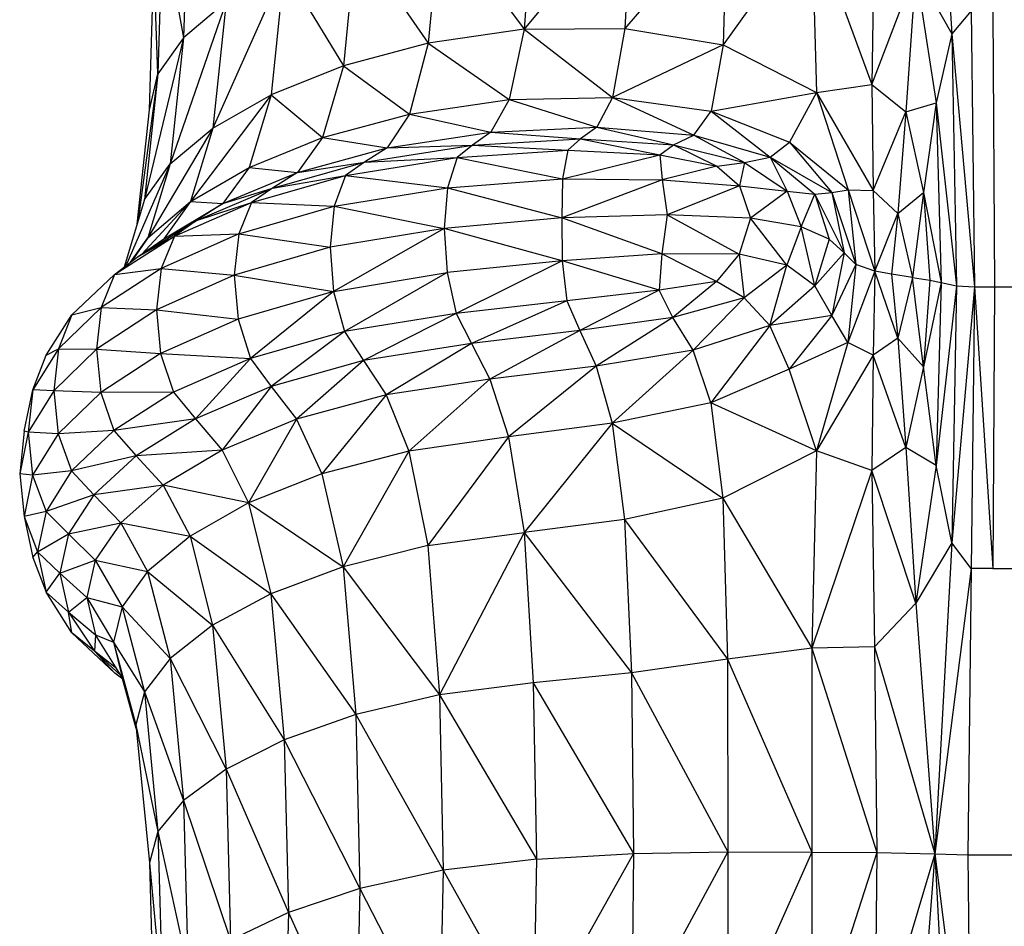
# Model space of a CAD drawing. Units: millimetres. Extents: x 10 to 203, y 47 to 257.
# Drawn here: x 43 to 45, y 180 to 182 of the extents above; entities that cross this region are included whole.
import ezdxf

# ---------------------------------------------------------------- set-up
doc = ezdxf.new("R2010")
doc.units = ezdxf.units.MM

msp = doc.modelspace()

# ---------------------------------------------------------------- linework, layer by layer
at = {"color": 7, "linetype": 'Continuous', "lineweight": 25}
for p, q in [((45.2706, 182.2682), (45.3051, 181.6656)), ((43.7465, 181.9697), (43.7374, 181.6577)), ((44.6517, 181.9402), (44.4329, 181.6752)), ((44.4516, 181.934), (44.4329, 181.6752)), ((44.6517, 181.9402), (44.638, 181.6769)), ((44.8477, 181.9209), (44.638, 181.6769)), ((44.8477, 181.9209), (44.8386, 181.6434)), ((43.6943, 181.894), (43.6852, 181.5843)), ((43.6943, 181.894), (43.7374, 181.6577)), ((44.2599, 181.9061), (44.237, 181.6468)), ((44.2599, 181.9061), (44.4329, 181.6752)), ((45.0196, 181.8968), (44.8386, 181.6434)), ((45.0196, 181.8968), (45.0293, 181.5463)), ((45.0196, 181.8968), (45.1419, 181.5626)), ((45.1474, 181.8886), (45.1419, 181.5626)), ((44.0891, 181.8599), (44.0637, 181.6007)), ((44.0891, 181.8599), (44.237, 181.6468)), ((43.6678, 181.5108), (43.6769, 181.8182)), ((43.6852, 181.5843), (43.6769, 181.8182)), ((43.9428, 181.8001), (43.7972, 181.473)), ((43.9428, 181.8001), (43.9161, 181.5413)), ((43.9428, 181.8001), (44.0637, 181.6007)), ((45.1419, 181.5626), (45.2317, 181.7975)), ((45.2317, 181.7975), (45.2115, 181.5067)), ((45.2317, 181.7975), (45.2733, 181.5249)), ((45.2317, 181.7975), (45.3051, 181.6656)), ((43.8245, 181.7312), (43.7101, 181.4003)), ((43.8245, 181.7312), (43.7374, 181.6577)), ((43.8245, 181.7312), (43.7972, 181.473)), ((45.3449, 181.7125), (45.3051, 181.6656)), ((45.3449, 181.7125), (45.3519, 181.1496)), ((45.3891, 181.7125), (45.3926, 181.1496)), ((44.4329, 181.6752), (44.237, 181.6468)), ((44.4329, 181.6752), (44.4019, 181.5315)), ((44.4329, 181.6752), (44.638, 181.6769)), ((44.4329, 181.6752), (44.6128, 181.5361)), ((44.638, 181.6769), (44.6128, 181.5361)), ((44.638, 181.6769), (44.8386, 181.6434)), ((43.7374, 181.6577), (43.6579, 181.3275)), ((43.7374, 181.6577), (43.6852, 181.5843)), ((43.7374, 181.6577), (43.7101, 181.4003)), ((45.3051, 181.6656), (45.2733, 181.5249)), ((45.3051, 181.6656), (45.3149, 181.1517)), ((45.3051, 181.6656), (45.3519, 181.1496)), ((44.237, 181.6468), (44.0637, 181.6007)), ((44.237, 181.6468), (44.1988, 181.5016)), ((44.237, 181.6468), (44.4019, 181.5315)), ((44.8386, 181.6434), (44.6128, 181.5361)), ((44.8386, 181.6434), (44.814, 181.5081)), ((44.8386, 181.6434), (45.0293, 181.5463)), ((44.0637, 181.6007), (43.9161, 181.5413)), ((44.0637, 181.6007), (44.0212, 181.454)), ((44.0637, 181.6007), (44.1988, 181.5016)), ((43.6852, 181.5843), (43.644, 181.2812)), ((43.6852, 181.5843), (43.6579, 181.3275)), ((43.6678, 181.5108), (43.6852, 181.5843)), ((45.0293, 181.5463), (45.1419, 181.5626)), ((45.1419, 181.5626), (45.2115, 181.5067)), ((45.1419, 181.5626), (45.1448, 181.3461)), ((43.9161, 181.5413), (43.7518, 181.3236)), ((43.7972, 181.473), (43.9161, 181.5413)), ((43.9161, 181.5413), (43.8714, 181.3932)), ((43.9161, 181.5413), (44.0212, 181.454)), ((44.1988, 181.5016), (44.4019, 181.5315)), ((44.4019, 181.5315), (44.3645, 181.4651)), ((44.4019, 181.5315), (44.6128, 181.5361)), ((44.4019, 181.5315), (44.5811, 181.4751)), ((44.6128, 181.5361), (44.5811, 181.4751)), ((44.6128, 181.5361), (44.814, 181.5081)), ((44.6128, 181.5361), (44.7787, 181.4587)), ((44.814, 181.5081), (45.0293, 181.5463)), ((45.0293, 181.5463), (44.9738, 181.4444)), ((45.0293, 181.5463), (45.0935, 181.3474)), ((45.0293, 181.5463), (45.1448, 181.3461)), ((43.6428, 181.2772), (43.6678, 181.5108)), ((45.2115, 181.5067), (45.2733, 181.5249)), ((45.2733, 181.5249), (45.2475, 181.3419)), ((45.2733, 181.5249), (45.2834, 181.1582)), ((45.2733, 181.5249), (45.3149, 181.1517)), ((44.0212, 181.454), (44.1988, 181.5016)), ((44.1988, 181.5016), (44.1529, 181.433)), ((44.1988, 181.5016), (44.3645, 181.4651)), ((44.7787, 181.4587), (44.814, 181.5081)), ((44.814, 181.5081), (44.9738, 181.4444)), ((44.814, 181.5081), (44.9345, 181.4139)), ((45.1448, 181.3461), (45.2115, 181.5067)), ((45.2115, 181.5067), (45.1952, 181.2994)), ((45.2115, 181.5067), (45.2475, 181.3419)), ((43.7972, 181.473), (43.6646, 181.2495)), ((43.7101, 181.4003), (43.7972, 181.473)), ((43.7972, 181.473), (43.7518, 181.3236)), ((44.3645, 181.4651), (44.5811, 181.4751)), ((44.5811, 181.4751), (44.5477, 181.4513)), ((44.5811, 181.4751), (44.7787, 181.4587)), ((44.5811, 181.4751), (44.7372, 181.4392)), ((43.8714, 181.3932), (44.0212, 181.454)), ((44.0212, 181.454), (43.9702, 181.3831)), ((44.0212, 181.454), (44.1529, 181.433)), ((44.1529, 181.433), (44.3645, 181.4651)), ((44.3645, 181.4651), (44.327, 181.4383)), ((44.327, 181.4383), (44.5477, 181.4513)), ((44.3645, 181.4651), (44.5477, 181.4513)), ((44.5477, 181.4513), (44.5214, 181.4283)), ((44.5477, 181.4513), (44.7372, 181.4392)), ((44.5477, 181.4513), (44.7092, 181.4191)), ((44.7372, 181.4392), (44.7787, 181.4587)), ((44.7787, 181.4587), (44.9345, 181.4139)), ((44.7787, 181.4587), (44.8822, 181.4032)), ((43.9702, 181.3831), (44.1529, 181.433)), ((44.1069, 181.4037), (44.327, 181.4383)), ((44.1529, 181.433), (44.1069, 181.4037)), ((44.1529, 181.433), (44.327, 181.4383)), ((44.327, 181.4383), (44.2956, 181.4131)), ((44.327, 181.4383), (44.5214, 181.4283)), ((44.7092, 181.4191), (44.7372, 181.4392)), ((44.7372, 181.4392), (44.8822, 181.4032)), ((44.7372, 181.4392), (44.8258, 181.3955)), ((44.9345, 181.4139), (44.9738, 181.4444)), ((44.9738, 181.4444), (45.0605, 181.3423)), ((44.9738, 181.4444), (45.0935, 181.3474)), ((44.0683, 181.3764), (44.2956, 181.4131)), ((44.1069, 181.4037), (44.2956, 181.4131)), ((44.2956, 181.4131), (44.2764, 181.3517)), ((44.2956, 181.4131), (44.5214, 181.4283)), ((44.2956, 181.4131), (44.5108, 181.3701)), ((44.5214, 181.4283), (44.5108, 181.3701)), ((44.5108, 181.3701), (44.7092, 181.4191)), ((44.5214, 181.4283), (44.7092, 181.4191)), ((44.7092, 181.4191), (44.7142, 181.3677)), ((44.7092, 181.4191), (44.8258, 181.3955)), ((44.8822, 181.4032), (44.9345, 181.4139)), ((44.9345, 181.4139), (45.0257, 181.3387)), ((44.9345, 181.4139), (44.9693, 181.3445)), ((44.9345, 181.4139), (45.0605, 181.3423)), ((43.7101, 181.4003), (43.6195, 181.192)), ((43.6579, 181.3275), (43.7101, 181.4003)), ((43.7101, 181.4003), (43.6646, 181.2495)), ((43.7518, 181.3236), (43.8714, 181.3932)), ((43.8714, 181.3932), (43.8178, 181.3198)), ((43.8714, 181.3932), (43.9702, 181.3831)), ((43.9191, 181.3511), (44.1069, 181.4037)), ((43.9702, 181.3831), (44.1069, 181.4037)), ((44.1069, 181.4037), (44.0683, 181.3764)), ((44.8258, 181.3955), (44.7142, 181.3677)), ((44.8258, 181.3955), (44.8822, 181.4032)), ((44.8258, 181.3955), (44.8718, 181.3555)), ((44.8822, 181.4032), (44.8718, 181.3555)), ((44.8822, 181.4032), (44.9693, 181.3445)), ((43.8178, 181.3198), (43.9702, 181.3831)), ((43.8762, 181.3214), (44.0683, 181.3764)), ((43.9702, 181.3831), (43.9191, 181.3511)), ((43.9191, 181.3511), (44.0683, 181.3764)), ((44.0683, 181.3764), (44.0448, 181.3138)), ((44.0683, 181.3764), (44.2764, 181.3517)), ((44.2764, 181.3517), (44.5108, 181.3701)), ((44.5108, 181.3701), (44.5092, 181.2903)), ((44.5108, 181.3701), (44.7142, 181.3677)), ((43.7641, 181.2849), (43.9191, 181.3511)), ((43.8178, 181.3198), (43.9191, 181.3511)), ((43.9191, 181.3511), (43.8762, 181.3214)), ((44.0448, 181.3138), (44.2764, 181.3517)), ((44.2764, 181.3517), (44.2695, 181.2687)), ((44.2764, 181.3517), (44.5092, 181.2903)), ((44.7142, 181.3677), (44.5092, 181.2903)), ((44.7142, 181.3677), (44.7247, 181.2966)), ((44.7142, 181.3677), (44.8718, 181.3555)), ((44.8718, 181.3555), (44.7247, 181.2966)), ((44.8718, 181.3555), (44.8948, 181.2898)), ((44.8718, 181.3555), (44.9693, 181.3445)), ((44.9693, 181.3445), (44.8948, 181.2898)), ((44.9693, 181.3445), (44.9982, 181.2718)), ((44.9693, 181.3445), (45.0257, 181.3387)), ((44.9982, 181.2718), (45.0257, 181.3387)), ((45.0257, 181.3387), (45.0605, 181.3423)), ((45.0257, 181.3387), (45.0551, 181.2468)), ((45.0257, 181.3387), (45.0855, 181.2188)), ((45.0605, 181.3423), (45.0935, 181.3474)), ((45.0605, 181.3423), (45.0855, 181.2188)), ((45.0605, 181.3423), (45.1098, 181.1948)), ((45.0935, 181.3474), (45.1098, 181.1948)), ((45.0935, 181.3474), (45.1484, 181.1813)), ((45.0935, 181.3474), (45.1448, 181.3461)), ((45.1448, 181.3461), (45.1952, 181.2994)), ((45.1448, 181.3461), (45.1484, 181.1813)), ((45.1952, 181.2994), (45.2475, 181.3419)), ((45.2475, 181.3419), (45.2254, 181.1684)), ((45.2475, 181.3419), (45.2602, 181.1629)), ((45.2475, 181.3419), (45.2834, 181.1582)), ((43.6579, 181.3275), (43.6166, 181.1898)), ((43.6523, 181.2164), (43.7518, 181.3236)), ((43.6646, 181.2495), (43.7518, 181.3236)), ((43.7518, 181.3236), (43.6973, 181.2475)), ((43.6973, 181.2475), (43.8178, 181.3198)), ((43.7191, 181.2527), (43.8762, 181.3214)), ((43.7518, 181.3236), (43.8178, 181.3198)), ((43.7641, 181.2849), (43.8762, 181.3214)), ((43.8178, 181.3198), (43.7641, 181.2849)), ((43.8762, 181.3214), (43.8501, 181.2573)), ((43.8501, 181.2573), (44.0448, 181.3138)), ((43.8762, 181.3214), (44.0448, 181.3138)), ((44.0448, 181.3138), (44.0364, 181.2302)), ((44.0448, 181.3138), (44.2695, 181.2687)), ((44.5092, 181.2903), (44.2695, 181.2687)), ((44.7247, 181.2966), (44.5092, 181.2903)), ((44.5092, 181.2903), (44.5099, 181.2025)), ((44.7135, 181.2171), (44.5092, 181.2903)), ((44.7247, 181.2966), (44.7135, 181.2171)), ((44.7247, 181.2966), (44.8714, 181.2162)), ((44.8948, 181.2898), (44.7247, 181.2966)), ((44.8948, 181.2898), (44.8714, 181.2162)), ((44.969, 181.194), (44.8948, 181.2898)), ((44.9982, 181.2718), (44.8948, 181.2898)), ((45.1484, 181.1813), (45.1952, 181.2994)), ((45.1952, 181.2994), (45.1822, 181.1751)), ((45.1952, 181.2994), (45.2254, 181.1684)), ((43.6426, 181.2097), (43.7641, 181.2849)), ((43.6973, 181.2475), (43.7641, 181.2849)), ((43.7641, 181.2849), (43.7191, 181.2527)), ((44.2695, 181.2687), (44.0364, 181.2302)), ((44.2695, 181.2687), (44.0434, 181.1402)), ((44.2695, 181.2687), (44.2752, 181.1784)), ((44.5099, 181.2025), (44.2695, 181.2687)), ((44.9982, 181.2718), (44.969, 181.194)), ((45.0255, 181.1518), (44.9982, 181.2718)), ((45.0551, 181.2468), (44.9982, 181.2718)), ((43.5969, 181.1747), (43.7191, 181.2527)), ((43.6293, 181.1995), (43.6646, 181.2495)), ((43.6646, 181.2495), (43.6306, 181.2005)), ((43.6426, 181.2097), (43.7191, 181.2527)), ((43.8501, 181.2573), (43.6917, 181.187)), ((43.7191, 181.2527), (43.6917, 181.187)), ((43.7191, 181.2527), (43.8501, 181.2573)), ((43.8501, 181.2573), (43.8408, 181.1732)), ((43.8501, 181.2573), (44.0364, 181.2302)), ((43.6426, 181.2097), (43.6973, 181.2475)), ((44.0364, 181.2302), (43.8408, 181.1732)), ((44.0364, 181.2302), (44.0434, 181.1402)), ((45.0551, 181.2468), (45.0255, 181.1518)), ((45.0855, 181.2188), (45.0551, 181.2468)), ((43.5969, 181.1747), (43.6426, 181.2097)), ((44.7135, 181.2171), (44.5099, 181.2025)), ((44.7135, 181.2171), (44.7081, 181.1426)), ((44.8251, 181.1606), (44.7135, 181.2171)), ((44.8714, 181.2162), (44.7135, 181.2171)), ((44.8714, 181.2162), (44.8251, 181.1606)), ((44.969, 181.194), (44.8714, 181.2162)), ((44.8714, 181.2162), (44.8816, 181.127)), ((45.0855, 181.2188), (45.0255, 181.1518)), ((45.0855, 181.2188), (45.0604, 181.0911)), ((45.1098, 181.1948), (45.0855, 181.2188)), ((44.5099, 181.2025), (44.2752, 181.1784)), ((44.5099, 181.2025), (44.2936, 181.0953)), ((44.7081, 181.1426), (44.5099, 181.2025)), ((44.5099, 181.2025), (44.5198, 181.121)), ((44.969, 181.194), (44.8816, 181.127)), ((44.934, 181.0706), (44.969, 181.194)), ((45.0255, 181.1518), (44.969, 181.194)), ((45.1098, 181.1948), (45.0604, 181.0911)), ((45.1098, 181.1948), (45.0934, 181.036)), ((45.1484, 181.1813), (45.1098, 181.1948)), ((43.5097, 181.0922), (43.5969, 181.1747)), ((43.6917, 181.187), (43.5693, 181.1074)), ((43.5969, 181.1747), (43.5693, 181.1074)), ((43.5969, 181.1747), (43.6917, 181.187)), ((43.6917, 181.187), (43.6822, 181.1023)), ((43.8408, 181.1732), (43.6822, 181.1023)), ((43.6917, 181.187), (43.8408, 181.1732)), ((43.8408, 181.1732), (43.8487, 181.0837)), ((43.8408, 181.1732), (44.0434, 181.1402)), ((44.0434, 181.1402), (44.2752, 181.1784)), ((44.2752, 181.1784), (44.066, 181.0584)), ((44.2752, 181.1784), (44.2936, 181.0953)), ((45.1484, 181.1813), (45.0934, 181.036)), ((45.1484, 181.1813), (45.1448, 181.0103)), ((45.1952, 181.0444), (45.1484, 181.1813)), ((45.1822, 181.1751), (45.1484, 181.1813)), ((45.1822, 181.1751), (45.1952, 181.0444)), ((45.2254, 181.1684), (45.1822, 181.1751)), ((45.2254, 181.1684), (45.1952, 181.0444)), ((45.2475, 180.9859), (45.2254, 181.1684)), ((45.2254, 181.1684), (45.2602, 181.1629)), ((44.8251, 181.1606), (44.7081, 181.1426)), ((44.8251, 181.1606), (44.7361, 181.0867)), ((44.8816, 181.127), (44.8251, 181.1606)), ((45.0255, 181.1518), (44.934, 181.0706)), ((45.0604, 181.0911), (45.0255, 181.1518)), ((45.2602, 181.1629), (45.2475, 180.9859)), ((45.2834, 181.1582), (45.2475, 180.9859)), ((45.2602, 181.1629), (45.2834, 181.1582)), ((45.2834, 181.1582), (45.2733, 180.7848)), ((45.3149, 181.1517), (45.2733, 180.7848)), ((45.2834, 181.1582), (45.3149, 181.1517)), ((45.3149, 181.1517), (45.3051, 180.6271)), ((45.3519, 181.1496), (45.3051, 180.6271)), ((45.3149, 181.1517), (45.3519, 181.1496)), ((45.3519, 181.1496), (45.3449, 180.5745)), ((45.3519, 181.1496), (45.3891, 180.5745)), ((45.3519, 181.1496), (45.3926, 181.1496)), ((45.3926, 181.1496), (45.3891, 180.5745)), ((45.3926, 181.1496), (45.4352, 181.1496)), ((44.0434, 181.1402), (43.8487, 181.0837)), ((44.0434, 181.1402), (43.8739, 181.0032)), ((44.0434, 181.1402), (44.066, 181.0584)), ((44.7081, 181.1426), (44.5198, 181.121)), ((44.7081, 181.1426), (44.546, 181.0601)), ((44.7361, 181.0867), (44.7081, 181.1426)), ((44.5198, 181.121), (44.2936, 181.0953)), ((44.5198, 181.121), (44.3249, 181.034)), ((44.5198, 181.121), (44.546, 181.0601)), ((44.8816, 181.127), (44.7361, 181.0867)), ((44.8816, 181.127), (44.7778, 181.02)), ((44.934, 181.0706), (44.8816, 181.127)), ((43.4572, 181.0097), (43.5097, 181.0922)), ((43.5693, 181.1074), (43.4821, 181.0232)), ((43.5097, 181.0922), (43.4821, 181.0232)), ((43.5097, 181.0922), (43.5693, 181.1074)), ((43.5693, 181.1074), (43.5597, 181.0222)), ((43.6822, 181.1023), (43.5597, 181.0222)), ((43.5693, 181.1074), (43.6822, 181.1023)), ((43.6822, 181.1023), (43.6906, 181.0133)), ((43.6822, 181.1023), (43.8487, 181.0837)), ((44.2936, 181.0953), (44.066, 181.0584)), ((44.2936, 181.0953), (44.1045, 180.9992)), ((44.2936, 181.0953), (44.3249, 181.034)), ((45.0604, 181.0911), (44.934, 181.0706)), ((45.0604, 181.0911), (44.9735, 180.9816)), ((45.0934, 181.036), (45.0604, 181.0911)), ((43.8487, 181.0837), (43.6906, 181.0133)), ((43.8487, 181.0837), (43.8739, 181.0032)), ((44.7361, 181.0867), (44.546, 181.0601)), ((44.7361, 181.0867), (44.5797, 180.9876)), ((44.7778, 181.02), (44.7361, 181.0867)), ((44.934, 181.0706), (44.7778, 181.02)), ((44.934, 181.0706), (44.8134, 180.9128)), ((44.9735, 180.9816), (44.934, 181.0706)), ((44.066, 181.0584), (43.8739, 181.0032)), ((44.066, 181.0584), (43.9166, 180.9463)), ((44.066, 181.0584), (44.1045, 180.9992)), ((44.546, 181.0601), (44.3249, 181.034)), ((44.546, 181.0601), (44.3627, 180.9612)), ((44.546, 181.0601), (44.5797, 180.9876)), ((44.3249, 181.034), (44.1045, 180.9992)), ((44.3249, 181.034), (44.1509, 180.929)), ((44.3249, 181.034), (44.3627, 180.9612)), ((45.0934, 181.036), (44.9735, 180.9816)), ((45.0934, 181.036), (45.0292, 180.8145)), ((45.1448, 181.0103), (45.0934, 181.036)), ((45.1952, 181.0444), (45.1448, 181.0103)), ((45.1952, 181.0444), (45.2115, 180.8218)), ((45.2475, 180.9859), (45.1952, 181.0444)), ((43.4821, 181.0232), (43.4297, 180.939)), ((43.4297, 180.939), (43.4572, 181.0097)), ((43.4572, 181.0097), (43.4821, 181.0232)), ((43.4821, 181.0232), (43.4727, 180.9374)), ((43.5597, 181.0222), (43.4727, 180.9374)), ((43.4821, 181.0232), (43.5597, 181.0222)), ((43.5597, 181.0222), (43.5684, 180.9337)), ((43.5597, 181.0222), (43.6906, 181.0133)), ((43.6906, 181.0133), (43.5684, 180.9337)), ((43.6906, 181.0133), (43.7171, 180.9343)), ((43.6906, 181.0133), (43.8739, 181.0032)), ((44.7778, 181.02), (44.5797, 180.9876)), ((44.7778, 181.02), (44.6119, 180.8712)), ((44.8134, 180.9128), (44.7778, 181.02)), ((45.1448, 181.0103), (45.0292, 180.8145)), ((45.1448, 181.0103), (45.1418, 180.7744)), ((45.2115, 180.8218), (45.1448, 181.0103)), ((43.8739, 181.0032), (43.7171, 180.9343)), ((43.8739, 181.0032), (43.762, 180.88)), ((43.8739, 181.0032), (43.9166, 180.9463)), ((44.1045, 180.9992), (43.9166, 180.9463)), ((44.1045, 180.9992), (43.9682, 180.8791)), ((44.1045, 180.9992), (44.1509, 180.929)), ((44.5797, 180.9876), (44.3627, 180.9612)), ((44.5797, 180.9876), (44.4007, 180.8435)), ((44.5797, 180.9876), (44.6119, 180.8712)), ((44.9735, 180.9816), (44.8134, 180.9128)), ((45.0292, 180.8145), (44.9735, 180.9816)), ((45.2475, 180.9859), (45.2115, 180.8218)), ((45.2733, 180.7848), (45.2475, 180.9859)), ((44.3627, 180.9612), (44.1509, 180.929)), ((44.3627, 180.9612), (44.1974, 180.8142)), ((44.3627, 180.9612), (44.4007, 180.8435)), ((43.4122, 180.8548), (43.4297, 180.939)), ((43.4297, 180.939), (43.4205, 180.8527)), ((43.4727, 180.9374), (43.4205, 180.8527)), ((43.4727, 180.9374), (43.4297, 180.939)), ((43.4727, 180.9374), (43.4815, 180.8495)), ((43.5684, 180.9337), (43.4727, 180.9374)), ((43.5684, 180.9337), (43.4815, 180.8495)), ((43.7171, 180.9343), (43.5684, 180.9337)), ((43.5684, 180.9337), (43.5954, 180.8563)), ((43.7171, 180.9343), (43.5954, 180.8563)), ((43.7171, 180.9343), (43.762, 180.88)), ((43.9166, 180.9463), (43.762, 180.88)), ((43.9166, 180.9463), (43.8161, 180.8161)), ((43.9166, 180.9463), (43.9682, 180.8791)), ((44.1509, 180.929), (43.9682, 180.8791)), ((44.1509, 180.929), (44.0199, 180.7677)), ((44.1509, 180.929), (44.1974, 180.8142)), ((44.8134, 180.9128), (44.6119, 180.8712)), ((44.8134, 180.9128), (44.8383, 180.7183)), ((45.0292, 180.8145), (44.8134, 180.9128)), ((43.762, 180.88), (43.5954, 180.8563)), ((43.762, 180.88), (43.641, 180.8047)), ((43.762, 180.88), (43.8161, 180.8161)), ((43.9682, 180.8791), (43.8161, 180.8161)), ((43.9682, 180.8791), (43.8703, 180.7084)), ((43.9682, 180.8791), (44.0199, 180.7677)), ((44.6119, 180.8712), (44.4007, 180.8435)), ((44.6119, 180.8712), (44.4323, 180.6479)), ((44.6119, 180.8712), (44.6376, 180.6747)), ((44.6119, 180.8712), (44.8383, 180.7183)), ((43.4122, 180.8548), (43.4031, 180.7679)), ((43.4205, 180.8527), (43.4031, 180.7679)), ((43.4205, 180.8527), (43.4122, 180.8548)), ((43.4205, 180.8527), (43.4295, 180.7652)), ((43.4815, 180.8495), (43.4205, 180.8527)), ((43.4815, 180.8495), (43.4295, 180.7652)), ((43.5954, 180.8563), (43.4815, 180.8495)), ((43.4815, 180.8495), (43.5087, 180.7738)), ((43.5954, 180.8563), (43.5087, 180.7738)), ((43.5954, 180.8563), (43.641, 180.8047)), ((44.4007, 180.8435), (44.1974, 180.8142)), ((44.4007, 180.8435), (44.2363, 180.6212)), ((44.4007, 180.8435), (44.4323, 180.6479)), ((43.8161, 180.8161), (43.641, 180.8047)), ((43.8161, 180.8161), (43.6959, 180.7443)), ((43.8161, 180.8161), (43.8703, 180.7084)), ((44.1974, 180.8142), (44.0199, 180.7677)), ((44.1974, 180.8142), (44.063, 180.5781)), ((44.1974, 180.8142), (44.2363, 180.6212)), ((45.0292, 180.8145), (44.8383, 180.7183)), ((45.0292, 180.8145), (45.0196, 180.4117)), ((45.1418, 180.7744), (45.0292, 180.8145)), ((45.2115, 180.8218), (45.1418, 180.7744)), ((45.2115, 180.8218), (45.2317, 180.504)), ((45.2733, 180.7848), (45.2115, 180.8218)), ((43.641, 180.8047), (43.5087, 180.7738)), ((43.641, 180.8047), (43.5543, 180.7249)), ((43.641, 180.8047), (43.6959, 180.7443)), ((43.4031, 180.7679), (43.4122, 180.681)), ((43.4295, 180.7652), (43.4031, 180.7679)), ((43.5087, 180.7738), (43.4295, 180.7652)), ((43.5087, 180.7738), (43.4568, 180.6912)), ((43.5087, 180.7738), (43.5543, 180.7249)), ((44.0199, 180.7677), (43.8703, 180.7084)), ((44.0199, 180.7677), (44.063, 180.5781)), ((45.1418, 180.7744), (45.0196, 180.4117)), ((45.1418, 180.7744), (45.1474, 180.4148)), ((45.2317, 180.504), (45.1418, 180.7744)), ((45.2733, 180.7848), (45.2317, 180.504)), ((45.3051, 180.6271), (45.2733, 180.7848)), ((43.4295, 180.7652), (43.4122, 180.681)), ((43.4295, 180.7652), (43.4568, 180.6912)), ((43.6959, 180.7443), (43.5543, 180.7249)), ((43.6959, 180.7443), (43.6092, 180.668)), ((43.8703, 180.7084), (43.6959, 180.7443)), ((43.6959, 180.7443), (43.7509, 180.6405)), ((43.5543, 180.7249), (43.4568, 180.6912)), ((43.5543, 180.7249), (43.5024, 180.6451)), ((43.5543, 180.7249), (43.6092, 180.668)), ((43.8703, 180.7084), (43.7509, 180.6405)), ((43.8703, 180.7084), (43.9155, 180.5226)), ((43.8703, 180.7084), (44.063, 180.5781)), ((44.8383, 180.7183), (44.6376, 180.6747)), ((44.8383, 180.7183), (44.8476, 180.3894)), ((44.8383, 180.7183), (45.0196, 180.4117)), ((43.4568, 180.6912), (43.4122, 180.681)), ((43.4568, 180.6912), (43.4397, 180.6086)), ((43.4568, 180.6912), (43.5024, 180.6451)), ((43.4122, 180.681), (43.4397, 180.6086)), ((43.4122, 180.681), (43.4298, 180.5968)), ((43.5024, 180.6451), (43.6092, 180.668)), ((43.6092, 180.668), (43.5572, 180.5918)), ((43.6092, 180.668), (43.6641, 180.5683)), ((43.6092, 180.668), (43.7509, 180.6405)), ((44.6376, 180.6747), (44.4323, 180.6479)), ((44.6376, 180.6747), (44.6516, 180.3613)), ((44.6376, 180.6747), (44.8476, 180.3894)), ((44.2363, 180.6212), (44.4323, 180.6479)), ((44.4323, 180.6479), (44.2596, 180.3165)), ((44.4323, 180.6479), (44.4513, 180.3409)), ((44.4323, 180.6479), (44.6516, 180.3613)), ((43.4397, 180.6086), (43.5024, 180.6451)), ((43.5024, 180.6451), (43.4853, 180.5653)), ((43.5024, 180.6451), (43.5572, 180.5918)), ((43.7509, 180.6405), (43.6641, 180.5683)), ((43.7509, 180.6405), (43.7968, 180.4588)), ((43.7509, 180.6405), (43.9155, 180.5226)), ((45.3051, 180.6271), (45.2317, 180.504)), ((45.3051, 180.6271), (45.2706, 179.9922)), ((45.3449, 180.5745), (45.3051, 180.6271)), ((43.4298, 180.5968), (43.4397, 180.6086)), ((43.4397, 180.6086), (43.4853, 180.5653)), ((43.4397, 180.6086), (43.4573, 180.5261)), ((44.2363, 180.6212), (44.063, 180.5781)), ((44.2363, 180.6212), (44.2596, 180.3165)), ((43.4298, 180.5968), (43.4573, 180.5261)), ((43.4853, 180.5653), (43.5572, 180.5918)), ((43.5572, 180.5918), (43.54, 180.5155)), ((43.5572, 180.5918), (43.612, 180.4961)), ((43.5572, 180.5918), (43.6641, 180.5683)), ((43.4573, 180.5261), (43.4853, 180.5653)), ((43.4853, 180.5653), (43.54, 180.5155)), ((43.4853, 180.5653), (43.503, 180.4855)), ((43.6641, 180.5683), (43.612, 180.4961)), ((43.6641, 180.5683), (43.7099, 180.391)), ((43.6641, 180.5683), (43.7968, 180.4588)), ((44.063, 180.5781), (43.9155, 180.5226)), ((44.063, 180.5781), (44.0889, 180.2764)), ((44.063, 180.5781), (44.2596, 180.3165)), ((45.3449, 180.5745), (45.2706, 179.9922)), ((45.3449, 180.5745), (45.338, 179.9903)), ((45.3891, 180.5745), (45.3449, 180.5745)), ((45.3891, 180.5745), (45.4338, 180.5745)), ((43.4573, 180.5261), (43.503, 180.4855)), ((43.5098, 180.4435), (43.4573, 180.5261)), ((43.503, 180.4855), (43.54, 180.5155)), ((43.54, 180.5155), (43.5948, 180.424)), ((43.54, 180.5155), (43.612, 180.4961)), ((43.54, 180.5155), (43.5577, 180.4393)), ((43.9155, 180.5226), (43.7968, 180.4588)), ((43.9155, 180.5226), (43.9426, 180.2245)), ((43.9155, 180.5226), (44.0889, 180.2764)), ((43.503, 180.4855), (43.5577, 180.4393)), ((43.503, 180.4855), (43.5555, 180.4056)), ((43.5098, 180.4435), (43.503, 180.4855)), ((43.612, 180.4961), (43.5948, 180.424)), ((43.612, 180.4961), (43.6577, 180.3231)), ((43.612, 180.4961), (43.7099, 180.391)), ((45.2317, 180.504), (45.1474, 180.4148)), ((45.2317, 180.504), (45.2706, 179.9922)), ((43.7968, 180.4588), (43.7099, 180.391)), ((43.7968, 180.4588), (43.8243, 180.1648)), ((43.7968, 180.4588), (43.9426, 180.2245)), ((43.5555, 180.4056), (43.5098, 180.4435)), ((43.5971, 180.3609), (43.5098, 180.4435)), ((43.5577, 180.4393), (43.5555, 180.4056)), ((43.6124, 180.3518), (43.5577, 180.4393)), ((43.5577, 180.4393), (43.5948, 180.424)), ((43.6008, 180.3703), (43.5555, 180.4056)), ((43.5555, 180.4056), (43.5971, 180.3609)), ((43.6097, 180.3561), (43.5555, 180.4056)), ((43.5948, 180.424), (43.6404, 180.2552)), ((43.5948, 180.424), (43.6577, 180.3231)), ((43.5948, 180.424), (43.6124, 180.3518)), ((45.0196, 180.4117), (44.8476, 180.3894)), ((45.0196, 180.4117), (45.0195, 179.9957)), ((45.1474, 180.4148), (45.0196, 180.4117)), ((45.0196, 180.4117), (45.1523, 179.9946)), ((45.1474, 180.4148), (45.1523, 179.9946)), ((45.1474, 180.4148), (45.2706, 179.9922)), ((43.7099, 180.391), (43.6577, 180.3231)), ((43.7099, 180.391), (43.7373, 180.1011)), ((43.7099, 180.391), (43.8243, 180.1648)), ((44.8476, 180.3894), (44.6516, 180.3613)), ((44.8476, 180.3894), (44.8484, 179.9964)), ((44.8476, 180.3894), (45.0195, 179.9957)), ((43.6133, 180.3485), (43.5971, 180.3609)), ((43.6411, 180.2479), (43.6124, 180.3518)), ((43.6124, 180.3518), (43.6404, 180.2552)), ((44.6516, 180.3613), (44.4513, 180.3409)), ((44.6516, 180.3613), (44.6557, 179.9929)), ((44.6516, 180.3613), (44.8484, 179.9964)), ((44.4513, 180.3409), (44.2596, 180.3165)), ((44.4513, 180.3409), (44.4577, 179.9816)), ((44.4513, 180.3409), (44.6557, 179.9929)), ((43.6577, 180.3231), (43.6404, 180.2552)), ((43.6577, 180.3231), (43.6852, 180.0375)), ((43.6577, 180.3231), (43.7373, 180.1011)), ((44.2596, 180.3165), (44.0889, 180.2764)), ((44.2596, 180.3165), (44.2674, 179.9588)), ((44.2596, 180.3165), (44.4577, 179.9816)), ((44.0889, 180.2764), (43.9426, 180.2245)), ((44.0889, 180.2764), (44.0975, 179.9212)), ((44.0889, 180.2764), (44.2674, 179.9588)), ((43.6404, 180.2552), (43.6678, 179.9738)), ((43.6404, 180.2552), (43.6852, 180.0375)), ((43.9426, 180.2245), (43.8243, 180.1648)), ((43.9426, 180.2245), (43.9517, 179.8724)), ((43.9426, 180.2245), (44.0975, 179.9212)), ((43.8243, 180.1648), (43.7373, 180.1011)), ((43.8243, 180.1648), (43.8335, 179.8161)), ((43.8243, 180.1648), (43.9517, 179.8724)), ((43.7373, 180.1011), (43.6852, 180.0375)), ((43.7373, 180.1011), (43.7465, 179.7561)), ((43.7373, 180.1011), (43.8335, 179.8161)), ((43.6852, 180.0375), (43.6678, 179.9738)), ((43.6852, 180.0375), (43.6943, 179.6961)), ((43.6852, 180.0375), (43.7465, 179.7561)), ((44.6557, 179.9929), (44.4515, 179.6288)), ((44.4577, 179.9816), (44.6557, 179.9929)), ((44.8484, 179.9964), (44.6517, 179.6314)), ((44.6557, 179.9929), (44.6517, 179.6314)), ((44.6557, 179.9929), (44.8484, 179.9964)), ((44.8484, 179.9964), (44.8477, 179.6095)), ((45.0195, 179.9957), (44.8477, 179.6095)), ((44.8484, 179.9964), (45.0195, 179.9957)), ((45.0195, 179.9957), (45.0196, 179.5843)), ((45.0195, 179.9957), (45.1523, 179.9946)), ((45.1523, 179.9946), (45.0196, 179.5843)), ((45.1523, 179.9946), (45.1474, 179.5767)), ((45.2706, 179.9922), (45.1474, 179.5767)), ((45.1523, 179.9946), (45.2706, 179.9922)), ((45.2706, 179.9922), (45.2317, 179.4813)), ((45.2706, 179.9922), (45.3051, 179.3482)), ((45.2706, 179.9922), (45.3449, 179.4001)), ((45.2706, 179.9922), (45.338, 179.9903)), ((45.338, 179.9903), (45.3449, 179.4001)), ((45.338, 179.9903), (45.4324, 179.9903)), ((43.6678, 179.9738), (43.6769, 179.6361)), ((43.6678, 179.9738), (43.6943, 179.6961)), ((44.4577, 179.9816), (44.2674, 179.9588)), ((44.4577, 179.9816), (44.4515, 179.6288)), ((44.2674, 179.9588), (44.0975, 179.9212)), ((44.2674, 179.9588), (44.2597, 179.6069)), ((44.2674, 179.9588), (44.4515, 179.6288)), ((44.0975, 179.9212), (43.9517, 179.8724)), ((44.0975, 179.9212), (44.089, 179.5709)), ((44.0975, 179.9212), (44.2597, 179.6069)), ((43.9517, 179.8724), (43.8335, 179.8161)), ((43.9517, 179.8724), (43.9427, 179.5241)), ((43.9517, 179.8724), (44.089, 179.5709))]:
    msp.add_line(p, q, dxfattribs=at)

doc.saveas('drawing.dxf')
